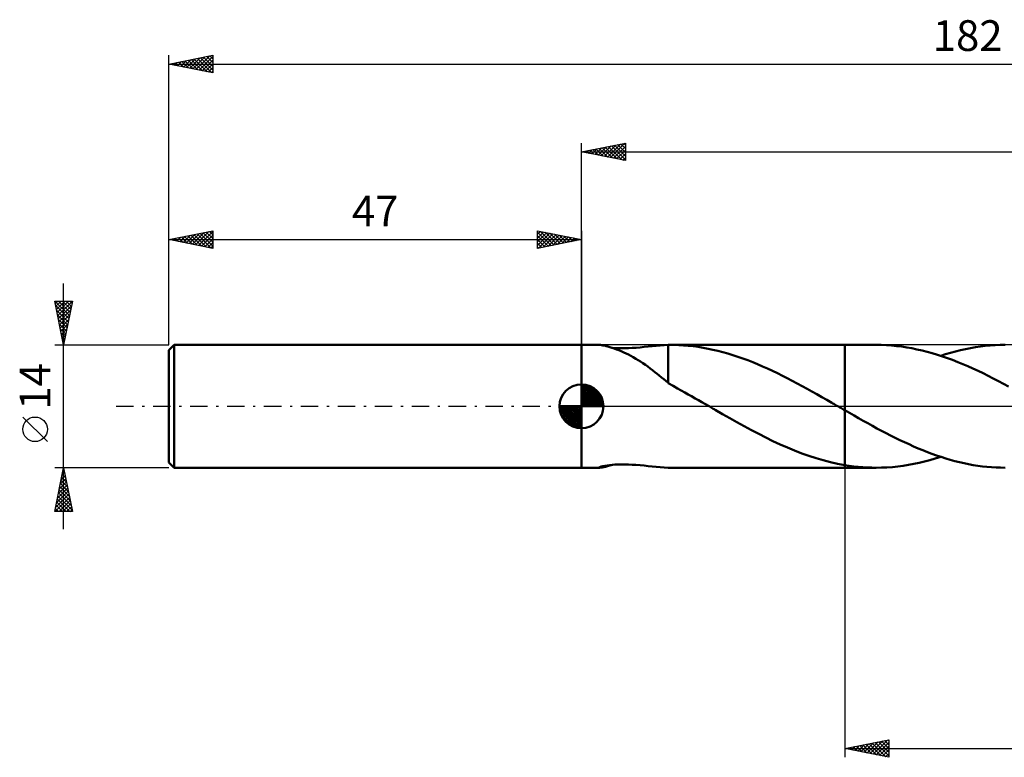
# Model space of a CAD drawing. Units: millimetres. Extents: x -64 to 168, y -40 to 44.
# Drawn here: x -64 to 48, y -40 to 44 of the extents above; entities that cross this region are included whole.
import ezdxf
from ezdxf.enums import TextEntityAlignment as Align

# ---------------------------------------------------------------- set-up
doc = ezdxf.new("R2010")
doc.units = ezdxf.units.MM
doc.header["$LTSCALE"] = 4.95
doc.linetypes.add('LONGDASH_DASH', pattern=[0.85, 0.4, -0.2, 0.05, -0.2])
for name, color, linetype in [('1', 4, 'CONTINUOUS'), ('2', 7, 'CONTINUOUS'), ('4', 2, 'LONGDASH_DASH'), ('CUT', 1, 'CONTINUOUS'), ('NOCUT', 7, 'CONTINUOUS'), ('SK1', 4, 'CONTINUOUS'), ('SK2', 7, 'CONTINUOUS'), ('SK4', 2, 'LONGDASH_DASH')]:
    doc.layers.add(name, color=color, linetype=linetype)
doc.styles.get("Standard").update_dxf_attribs({"font": 'Monospac821 BT'})

msp = doc.modelspace()

# ---------------------------------------------------------------- linework, layer by layer
at = {"layer": '1', "color": 4, "linetype": 'CONTINUOUS', "lineweight": 50}
for p, q in [((0, 7), (2.07, 7)), ((0, -7), (0, 7)), ((2.17, 6.99), (2.07, 7)), ((2.3, 6.98), (2.17, 6.99)), ((2.44, 6.95), (2.3, 6.98)), ((2.61, 6.92), (2.44, 6.95)), ((2.8, 6.87), (2.61, 6.92)), ((3.01, 6.82), (2.8, 6.87)), ((3.23, 6.75), (3.01, 6.82)), ((3.47, 6.68), (3.23, 6.75)), ((6.68, 6.72), (7.15, 6.77)), ((7.15, 6.77), (7.61, 6.81)), ((7.61, 6.81), (8.06, 6.86)), ((8.06, 6.86), (8.52, 6.91)), ((8.52, 6.91), (8.97, 6.95)), ((8.97, 6.95), (9.42, 6.98)), ((9.42, 6.98), (9.87, 7)), ((9.87, 7), (9.91, 7)), ((9.87, 6.68), (9.87, 7)), ((9.91, 7), (9.96, 7)), ((9.96, 7), (10.01, 7)), ((10.01, 7), (10.06, 7)), ((10.06, 7), (10.11, 7)), ((10.11, 7), (10.16, 7)), ((10.62, 6.99), (10.16, 7)), ((10.17, 7), (30, 7)), ((11.09, 6.98), (10.62, 6.99)), ((11.61, 6.95), (11.09, 6.98)), ((12.17, 6.91), (11.61, 6.95)), ((12.73, 6.84), (12.17, 6.91)), ((13.29, 6.77), (12.73, 6.84)), ((13.85, 6.68), (13.29, 6.77)), ((33.58, 7), (30, 7)), ((30, 7), (30, 7)), ((30, -0.45), (30, 7)), ((30, -7), (30, 7)), ((34.16, 6.99), (33.58, 7)), ((34.74, 6.97), (34.16, 6.99)), ((35.32, 6.93), (34.74, 6.97)), ((35.9, 6.87), (35.32, 6.93)), ((36.48, 6.8), (35.9, 6.87)), ((37.07, 6.71), (36.48, 6.8)), ((44.88, 6.73), (45.45, 6.81)), ((45.45, 6.81), (46.01, 6.88)), ((46.01, 6.88), (46.58, 6.93)), ((46.58, 6.93), (47.14, 6.97)), ((47.14, 6.97), (47.7, 6.99)), ((47.7, 6.99), (48.27, 7)), ((3.73, 6.59), (3.47, 6.68)), ((3.84, 6.64), (3.52, 6.66)), ((3.99, 6.49), (3.73, 6.59)), ((4.19, 6.62), (3.84, 6.64)), ((4.26, 6.39), (3.99, 6.49)), ((4.56, 6.62), (4.19, 6.62)), ((4.53, 6.28), (4.26, 6.39)), ((4.81, 6.15), (4.53, 6.28)), ((4.56, 6.62), (4.95, 6.62)), ((5.08, 6.03), (4.81, 6.15)), ((4.95, 6.62), (5.36, 6.63)), ((5.35, 5.89), (5.08, 6.03)), ((5.63, 5.75), (5.35, 5.89)), ((5.36, 6.63), (5.78, 6.65)), ((5.9, 5.59), (5.63, 5.75)), ((5.78, 6.65), (6.23, 6.68)), ((6.23, 6.68), (6.68, 6.72)), ((9.87, 6.36), (9.87, 6.68)), ((9.87, 6.05), (9.87, 6.36)), ((9.87, 5.74), (9.87, 6.05)), ((9.87, 5.43), (9.87, 5.74)), ((14.42, 6.57), (13.85, 6.68)), ((14.98, 6.45), (14.42, 6.57)), ((15.55, 6.32), (14.98, 6.45)), ((16.11, 6.17), (15.55, 6.32)), ((16.68, 6.01), (16.11, 6.17)), ((17.24, 5.84), (16.68, 6.01)), ((17.81, 5.65), (17.24, 5.84)), ((18.38, 5.46), (17.81, 5.65)), ((37.64, 6.61), (37.07, 6.71)), ((38.22, 6.49), (37.64, 6.61)), ((38.8, 6.36), (38.22, 6.49)), ((39.38, 6.21), (38.8, 6.36)), ((39.97, 6.05), (39.38, 6.21)), ((40.55, 5.88), (39.97, 6.05)), ((41.13, 5.69), (40.55, 5.88)), ((40.93, 5.76), (41.49, 5.94)), ((41.71, 5.49), (41.13, 5.69)), ((41.49, 5.94), (42.06, 6.1)), ((42.06, 6.1), (42.62, 6.26)), ((42.62, 6.26), (43.18, 6.4)), ((43.18, 6.4), (43.75, 6.52)), ((43.75, 6.52), (44.31, 6.63)), ((44.31, 6.63), (44.88, 6.73)), ((6.18, 5.43), (5.9, 5.59)), ((6.46, 5.27), (6.18, 5.43)), ((6.73, 5.09), (6.46, 5.27)), ((7, 4.91), (6.73, 5.09)), ((7.28, 4.72), (7, 4.91)), ((7.55, 4.52), (7.28, 4.72)), ((7.82, 4.32), (7.55, 4.52)), ((9.87, 5.13), (9.87, 5.43)), ((9.87, 4.84), (9.87, 5.13)), ((9.87, 4.56), (9.87, 4.84)), ((9.87, 4.29), (9.87, 4.56)), ((18.94, 5.25), (18.38, 5.46)), ((19.51, 5.03), (18.94, 5.25)), ((20.07, 4.79), (19.51, 5.03)), ((20.63, 4.55), (20.07, 4.79)), ((21.19, 4.3), (20.63, 4.55)), ((42.28, 5.28), (41.71, 5.49)), ((42.86, 5.05), (42.28, 5.28)), ((43.44, 4.81), (42.86, 5.05)), ((44.01, 4.57), (43.44, 4.81)), ((44.6, 4.31), (44.01, 4.57)), ((8.09, 4.12), (7.82, 4.32)), ((8.35, 3.91), (8.09, 4.12)), ((8.61, 3.71), (8.35, 3.91)), ((8.86, 3.5), (8.61, 3.71)), ((9.11, 3.3), (8.86, 3.5)), ((9.87, 4.03), (9.87, 4.29)), ((9.87, 3.78), (9.87, 4.03)), ((9.87, 3.55), (9.87, 3.78)), ((9.87, 3.33), (9.87, 3.55)), ((21.75, 4.04), (21.19, 4.3)), ((22.32, 3.77), (21.75, 4.04)), ((22.89, 3.49), (22.32, 3.77)), ((23.45, 3.2), (22.89, 3.49)), ((45.18, 4.04), (44.6, 4.31)), ((45.76, 3.76), (45.18, 4.04)), ((46.34, 3.47), (45.76, 3.76)), ((46.92, 3.18), (46.34, 3.47)), ((9.37, 3.09), (9.11, 3.3)), ((9.61, 2.89), (9.37, 3.09)), ((9.86, 2.69), (9.61, 2.89)), ((9.86, 2.64), (9.86, 2.69)), ((10.43, 2.32), (9.86, 2.64)), ((9.87, 3.13), (9.87, 3.33)), ((9.87, 2.95), (9.87, 3.13)), ((9.87, 2.78), (9.87, 2.95)), ((9.87, 2.64), (9.87, 2.78)), ((10.94, 2.04), (10.43, 2.32)), ((24.01, 2.91), (23.45, 3.2)), ((24.58, 2.61), (24.01, 2.91)), ((25.14, 2.31), (24.58, 2.61)), ((25.7, 2), (25.14, 2.31)), ((47.5, 2.87), (46.92, 3.18)), ((48.08, 2.57), (47.5, 2.87)), ((48.66, 2.25), (48.08, 2.57)), ((11.37, 1.8), (10.94, 2.04)), ((11.76, 1.58), (11.37, 1.8)), ((12.16, 1.36), (11.76, 1.58)), ((12.55, 1.14), (12.16, 1.36)), ((12.94, 0.91), (12.55, 1.14)), ((26.26, 1.69), (25.7, 2)), ((26.82, 1.37), (26.26, 1.69)), ((27.38, 1.06), (26.82, 1.37)), ((13.34, 0.69), (12.94, 0.91)), ((13.73, 0.46), (13.34, 0.69)), ((14.13, 0.23), (13.73, 0.46)), ((14.53, 0), (14.13, 0.23)), ((14.65, -0.07), (14.53, 0)), ((27.95, 0.73), (27.38, 1.06)), ((28.51, 0.41), (27.95, 0.73)), ((28.63, 0.34), (28.51, 0.41)), ((28.75, 0.27), (28.63, 0.34)), ((28.86, 0.2), (28.75, 0.27)), ((28.98, 0.14), (28.86, 0.2)), ((29.1, 0.07), (28.98, 0.14)), ((29.22, 0), (29.1, 0.07)), ((29.33, -0.06), (29.22, 0)), ((14.77, -0.14), (14.65, -0.07)), ((14.89, -0.2), (14.77, -0.14)), ((15, -0.27), (14.89, -0.2)), ((15.12, -0.34), (15, -0.27)), ((15.24, -0.41), (15.12, -0.34)), ((16.06, -0.88), (15.24, -0.41)), ((16.89, -1.35), (16.06, -0.88)), ((29.44, -0.13), (29.33, -0.06)), ((29.55, -0.19), (29.44, -0.13)), ((29.66, -0.26), (29.55, -0.19)), ((29.78, -0.32), (29.66, -0.26)), ((29.89, -0.39), (29.78, -0.32)), ((30, -0.45), (29.89, -0.39)), ((30, -0.45), (30, -0.45)), ((30, -0.45), (30, -0.45)), ((30, -0.45), (30, -0.45)), ((30, -0.45), (30, -0.45)), ((30, -0.45), (30, -0.45)), ((30, -0.45), (30, -0.45)), ((30.52, -0.75), (30, -0.45)), ((31.05, -1.05), (30.52, -0.75)), ((31.57, -1.35), (31.05, -1.05)), ((17.71, -1.81), (16.89, -1.35)), ((18.54, -2.27), (17.71, -1.81)), ((32.09, -1.64), (31.57, -1.35)), ((32.62, -1.93), (32.09, -1.64)), ((33.14, -2.22), (32.62, -1.93)), ((33.66, -2.51), (33.14, -2.22)), ((19.36, -2.71), (18.54, -2.27)), ((20.19, -3.15), (19.36, -2.71)), ((21.01, -3.56), (20.19, -3.15)), ((34.18, -2.79), (33.66, -2.51)), ((34.7, -3.06), (34.18, -2.79)), ((35.22, -3.33), (34.7, -3.06)), ((35.75, -3.59), (35.22, -3.33)), ((21.82, -3.96), (21.01, -3.56)), ((22.65, -4.34), (21.82, -3.96)), ((23.47, -4.7), (22.65, -4.34)), ((36.27, -3.85), (35.75, -3.59)), ((36.79, -4.09), (36.27, -3.85)), ((37.32, -4.33), (36.79, -4.09)), ((37.84, -4.57), (37.32, -4.33)), ((24.28, -5.04), (23.47, -4.7)), ((25.1, -5.36), (24.28, -5.04)), ((25.92, -5.65), (25.1, -5.36)), ((38.36, -4.79), (37.84, -4.57)), ((38.88, -5.01), (38.36, -4.79)), ((39.41, -5.21), (38.88, -5.01)), ((39.93, -5.41), (39.41, -5.21)), ((40.45, -5.6), (39.93, -5.41)), ((40.98, -5.77), (40.45, -5.6)), ((2.92, -6.73), (3.2, -6.7)), ((3.2, -6.7), (3.5, -6.67)), ((3.24, -6.75), (3.52, -6.66)), ((3.5, -6.67), (3.82, -6.64)), ((3.82, -6.64), (4.17, -6.63)), ((4.17, -6.63), (4.54, -6.62)), ((4.93, -6.62), (4.54, -6.62)), ((5.34, -6.63), (4.93, -6.62)), ((5.77, -6.65), (5.34, -6.63)), ((6.21, -6.68), (5.77, -6.65)), ((6.67, -6.72), (6.21, -6.68)), ((7.13, -6.76), (6.67, -6.72)), ((26.73, -5.91), (25.92, -5.65)), ((27.55, -6.15), (26.73, -5.91)), ((28.37, -6.36), (27.55, -6.15)), ((29.18, -6.54), (28.37, -6.36)), ((30, -6.7), (29.18, -6.54)), ((30, -6.7), (30, -6.7)), ((30, -6.7), (30, -6.7)), ((30, -6.7), (30, -6.7)), ((30, -6.7), (30, -6.7)), ((30, -6.7), (30, -6.7)), ((30, -6.7), (30, -6.7)), ((30.51, -6.78), (30, -6.7)), ((30, -7), (30, -6.7)), ((36.65, -6.78), (37.26, -6.68)), ((37.26, -6.68), (37.87, -6.57)), ((37.87, -6.57), (38.48, -6.44)), ((38.48, -6.44), (39.09, -6.29)), ((39.09, -6.29), (39.7, -6.13)), ((39.7, -6.13), (40.31, -5.95)), ((40.31, -5.95), (40.93, -5.76)), ((41.5, -5.94), (40.98, -5.77)), ((42.02, -6.09), (41.5, -5.94)), ((42.54, -6.24), (42.02, -6.09)), ((43.07, -6.37), (42.54, -6.24)), ((43.59, -6.49), (43.07, -6.37)), ((44.11, -6.59), (43.59, -6.49)), ((44.63, -6.69), (44.11, -6.59)), ((45.16, -6.77), (44.63, -6.69)), ((0, -7), (2.07, -7)), ((1.98, -6.98), (1.99, -6.97)), ((1.99, -6.99), (1.98, -6.98)), ((1.99, -6.97), (2, -6.96)), ((2.01, -7), (1.99, -6.99)), ((2, -6.96), (2.08, -6.92)), ((2.04, -7), (2.01, -7)), ((2.07, -7), (2.04, -7)), ((2.07, -7), (2.19, -6.99)), ((2.08, -6.92), (2.23, -6.87)), ((2.19, -6.99), (2.35, -6.97)), ((2.23, -6.87), (2.42, -6.82)), ((2.35, -6.97), (2.53, -6.94)), ((2.42, -6.82), (2.66, -6.77)), ((2.53, -6.94), (2.74, -6.89)), ((2.66, -6.77), (2.92, -6.73)), ((2.74, -6.89), (2.97, -6.83)), ((2.97, -6.83), (3.24, -6.75)), ((7.6, -6.81), (7.13, -6.76)), ((8.06, -6.86), (7.6, -6.81)), ((8.51, -6.91), (8.06, -6.86)), ((8.96, -6.95), (8.51, -6.91)), ((9.42, -6.98), (8.96, -6.95)), ((9.87, -7), (9.42, -6.98)), ((9.91, -7), (9.87, -7)), ((9.87, -7), (9.87, -7)), ((9.96, -7), (9.91, -7)), ((10.01, -7), (9.96, -7)), ((10.06, -7), (10.01, -7)), ((10.11, -7), (10.06, -7)), ((10.16, -7), (10.11, -7)), ((10.17, -7), (30, -7)), ((30, -7), (30, -7)), ((30, -7), (33.58, -7)), ((31.03, -6.85), (30.51, -6.78)), ((31.54, -6.9), (31.03, -6.85)), ((32.05, -6.95), (31.54, -6.9)), ((32.56, -6.98), (32.05, -6.95)), ((33.07, -6.99), (32.56, -6.98)), ((33.58, -7), (33.07, -6.99)), ((33.58, -7), (34.19, -6.99)), ((34.19, -6.99), (34.8, -6.97)), ((34.8, -6.97), (35.42, -6.92)), ((35.42, -6.92), (36.03, -6.86)), ((36.03, -6.86), (36.65, -6.78)), ((45.67, -6.84), (45.16, -6.77)), ((46.19, -6.9), (45.67, -6.84)), ((46.71, -6.94), (46.19, -6.9)), ((47.23, -6.98), (46.71, -6.94)), ((47.75, -6.99), (47.23, -6.98)), ((48.27, -7), (47.75, -6.99))]:
    msp.add_line(p, q, dxfattribs=at)
at = {"layer": '2', "color": 7, "linetype": 'CONTINUOUS', "lineweight": 25}
for p, q in [((0, 7), (0, 30)), ((0, 29), (5, 30)), ((0.83, 28.83), (1.25, 29.25)), ((0.94, 29.19), (1.4, 28.72)), ((1.19, 28.76), (1.78, 29.36)), ((1.29, 29.26), (1.93, 28.61)), ((1.54, 28.69), (2.31, 29.46)), ((1.64, 29.33), (2.46, 28.51)), ((1.89, 28.62), (2.84, 29.57)), ((2, 29.4), (2.99, 28.4)), ((2.25, 28.55), (3.37, 29.67)), ((2.35, 29.47), (3.52, 28.3)), ((2.6, 28.48), (3.9, 29.78)), ((2.7, 29.54), (4.06, 28.19)), ((2.95, 28.41), (4.43, 29.89)), ((3.06, 29.61), (4.59, 28.08)), ((3.31, 28.34), (4.96, 29.99)), ((3.41, 29.68), (5, 28.09)), ((3.66, 28.27), (5, 29.61)), ((3.76, 29.75), (5, 28.52)), ((4.01, 28.2), (5, 29.18)), ((4.12, 29.82), (5, 28.94)), ((4.47, 29.89), (5, 29.37)), ((4.82, 29.96), (5, 29.79)), ((5, 30), (5, 28)), ((0, 29), (135, 29)), ((5, 28), (0, 29)), ((0.13, 28.97), (0.19, 29.04)), ((0.23, 29.05), (0.34, 28.93)), ((0.48, 28.9), (0.72, 29.14)), ((0.58, 29.12), (0.87, 28.83)), ((4.37, 28.13), (5, 28.76)), ((4.72, 28.06), (5, 28.33)), ((30, -7), (30, -40)), ((30, -39), (35, -38)), ((32.89, -39.58), (34.33, -38.13)), ((33.24, -39.65), (34.86, -38.03)), ((34.53, -38.09), (35, -38.56)), ((34.89, -38.02), (35, -38.13)), ((35, -38), (35, -40)), ((30, -39), (135, -39)), ((35, -40), (30, -39)), ((30.06, -39.01), (30.09, -38.98)), ((30.29, -38.94), (30.44, -39.09)), ((30.41, -39.08), (30.62, -38.88)), ((30.65, -38.87), (30.97, -39.19)), ((30.77, -39.15), (31.15, -38.77)), ((31, -38.8), (31.5, -39.3)), ((31.12, -39.22), (31.68, -38.66)), ((31.35, -38.73), (32.03, -39.41)), ((31.47, -39.29), (32.21, -38.56)), ((31.71, -38.66), (32.56, -39.51)), ((31.83, -39.37), (32.74, -38.45)), ((32.06, -38.59), (33.09, -39.62)), ((32.18, -39.44), (33.27, -38.35)), ((32.41, -38.52), (33.62, -39.72)), ((32.53, -39.51), (33.8, -38.24)), ((32.77, -38.45), (34.15, -39.83)), ((33.12, -38.38), (34.68, -39.94)), ((33.47, -38.31), (35, -39.83)), ((33.59, -39.72), (35, -38.31)), ((33.83, -38.23), (35, -39.41)), ((33.95, -39.79), (35, -38.74)), ((34.18, -38.16), (35, -38.98)), ((34.3, -39.86), (35, -39.16)), ((34.65, -39.93), (35, -39.59))]:
    msp.add_line(p, q, dxfattribs=at)
at = {"layer": '4', "color": 2, "linetype": 'LONGDASH_DASH', "lineweight": 25}
msp.add_line((0, 0), (135, 0), dxfattribs=at)
at = {"layer": 'CUT', "color": 1, "linetype": 'CONTINUOUS', "lineweight": 25}
for p, q in [((132.45, 7), (30, 7)), ((30, 7), (30, 0)), ((30, 0), (135, 0))]:
    msp.add_line(p, q, dxfattribs=at)
at = {"layer": 'NOCUT', "color": 7, "linetype": 'CONTINUOUS', "lineweight": 25}
for p, q in [((30, 7), (0, 7)), ((0, 7), (0, 0)), ((30, 0), (30, 7)), ((30, 7), (30, 7)), ((30, 7), (30, 0)), ((30, 7), (30, 0)), ((0, 0), (30, 0))]:
    msp.add_line(p, q, dxfattribs=at)
at = {"layer": 'SK1', "color": 4, "linetype": 'CONTINUOUS', "lineweight": 50}
for p, q in [((-46.4, 7), (-47, 6.4)), ((0, 7), (-46.4, 7)), ((-46.4, 7), (-46.4, -7)), ((-47, 6.4), (-47, -6.4)), ((0, 0), (0, 2.5)), ((0, 2.44), (0.06, 2.5)), ((0, 2.08), (0.39, 2.47)), ((0, 2.44), (2.44, 0)), ((0, 1.73), (0.68, 2.41)), ((0, 1.37), (0.94, 2.32)), ((0.31, 2.48), (2.48, 0.31)), ((0.76, 2.38), (2.38, 0.76)), ((0, 1.02), (1.18, 2.2)), ((0, 2.08), (2.08, 0)), ((0, 0.67), (1.4, 2.07)), ((0, 0.31), (1.6, 1.92)), ((0, 1.73), (1.73, 0)), ((0, 1.37), (1.37, 0)), ((0.04, 0), (1.79, 1.75)), ((0.39, 0), (1.95, 1.56)), ((0.75, 0), (2.1, 1.35)), ((1.1, 0), (2.23, 1.13)), ((1.49, 2.01), (2.01, 1.49)), ((0, 0), (-2.5, 0)), ((-2.5, -0.06), (-2.44, 0)), ((-2.47, -0.39), (-2.08, 0)), ((-2.41, -0.68), (-1.73, 0)), ((-2.32, -0.94), (-1.37, 0)), ((-2.2, -1.18), (-1.02, 0)), ((-2.16, 0), (0, -2.16)), ((-2.07, -1.4), (-0.67, 0)), ((-1.92, -1.6), (-0.31, 0)), ((-1.81, 0), (0, -1.81)), ((-1.45, 0), (0, -1.45)), ((-1.1, 0), (0, -1.1)), ((-0.75, 0), (0, -0.75)), ((-0.39, 0), (0, -0.39)), ((-0.04, 0), (0, -0.04)), ((0, 1.02), (1.02, 0)), ((0, 0.67), (0.67, 0)), ((0, 0.31), (0.31, 0)), ((0, 0), (2.5, 0)), ((0, -2.5), (0, 0)), ((1.45, 0), (2.34, 0.88)), ((1.81, 0), (2.42, 0.62)), ((2.16, 0), (2.48, 0.32)), ((-2.5, -0.02), (-0.02, -2.5)), ((-2.47, -0.4), (-0.4, -2.47)), ((-2.34, -0.88), (-0.88, -2.34)), ((-1.75, -1.79), (0, -0.04)), ((-1.56, -1.95), (0, -0.39)), ((-1.35, -2.1), (0, -0.75)), ((-1.13, -2.23), (0, -1.1)), ((-0.88, -2.34), (0, -1.45)), ((-0.62, -2.42), (0, -1.81)), ((-0.32, -2.48), (0, -2.16)), ((-47, -6.4), (-46.4, -7)), ((-46.4, -7), (0, -7))]:
    msp.add_line(p, q, dxfattribs=at)
for start, end in [(90, 180), (0, 90), (180, 270), (270, 0)]:
    msp.add_arc((0, 0), 2.5, start, end, dxfattribs=at)
at = {"layer": 'SK2', "color": 7, "linetype": 'CONTINUOUS', "lineweight": 25}
for p, q in [((-47, 14), (-47, 40)), ((-47, 39), (-42, 40)), ((-46.04, 38.81), (-45.57, 39.29)), ((-45.69, 38.74), (-45.04, 39.39)), ((-45.52, 39.3), (-44.78, 38.56)), ((-45.34, 38.67), (-44.51, 39.5)), ((-45.17, 39.37), (-44.25, 38.45)), ((-44.98, 38.6), (-43.98, 39.6)), ((-44.81, 39.44), (-43.72, 38.34)), ((-44.63, 38.53), (-43.44, 39.71)), ((-44.46, 39.51), (-43.19, 38.24)), ((-44.28, 38.46), (-42.91, 39.82)), ((-44.11, 39.58), (-42.66, 38.13)), ((-43.92, 38.38), (-42.38, 39.92)), ((-43.75, 39.65), (-42.13, 38.03)), ((-43.57, 38.31), (-42, 39.88)), ((-43.4, 39.72), (-42, 38.32)), ((-43.22, 38.24), (-42, 39.46)), ((-43.05, 39.79), (-42, 38.74)), ((-42.69, 39.86), (-42, 39.17)), ((-42.34, 39.93), (-42, 39.59)), ((-42, 40), (-42, 38)), ((-47, 39), (135, 39)), ((-42, 38), (-47, 39)), ((-46.94, 39.01), (-46.9, 38.98)), ((-46.75, 38.95), (-46.63, 39.07)), ((-46.58, 39.08), (-46.37, 38.87)), ((-46.4, 38.88), (-46.1, 39.18)), ((-46.23, 39.15), (-45.84, 38.77)), ((-45.87, 39.23), (-45.31, 38.66)), ((-42.86, 38.17), (-42, 39.03)), ((-42.51, 38.1), (-42, 38.61)), ((-42.15, 38.03), (-42, 38.19)), ((-47, 7), (-47, 20)), ((-47, 19), (-42, 20)), ((-46.63, 19.07), (-46.45, 18.89)), ((-46.45, 18.89), (-46.17, 19.17)), ((-46.28, 19.14), (-45.92, 18.78)), ((-46.09, 18.82), (-45.64, 19.27)), ((-45.92, 19.22), (-45.39, 18.68)), ((-45.74, 18.75), (-45.11, 19.38)), ((-45.57, 19.29), (-44.86, 18.57)), ((-45.39, 18.68), (-44.58, 19.48)), ((-45.22, 19.36), (-44.33, 18.47)), ((-45.03, 18.61), (-44.05, 19.59)), ((-44.86, 19.43), (-43.8, 18.36)), ((-44.68, 18.54), (-43.52, 19.7)), ((-44.51, 19.5), (-43.26, 18.25)), ((-44.33, 18.47), (-42.99, 19.8)), ((-44.16, 19.57), (-42.73, 18.15)), ((-43.97, 18.39), (-42.46, 19.91)), ((-43.8, 19.64), (-42.2, 18.04)), ((-43.62, 18.32), (-42, 19.94)), ((-43.45, 19.71), (-42, 18.26)), ((-43.27, 18.25), (-42, 19.52)), ((-43.1, 19.78), (-42, 18.69)), ((-42.91, 18.18), (-42, 19.09)), ((-42.74, 19.85), (-42, 19.11)), ((-42.39, 19.92), (-42, 19.53)), ((-42.04, 19.99), (-42, 19.96)), ((-42, 20), (-42, 18)), ((-5, 18), (-5, 20)), ((-5, 20), (0, 19)), ((-5, 19.61), (-4.67, 19.93)), ((-5, 19.18), (-4.32, 19.86)), ((-5, 19.85), (-3.46, 18.31)), ((-5, 18.76), (-3.97, 19.79)), ((-5, 18.33), (-3.61, 19.72)), ((-5, 19.42), (-3.81, 18.24)), ((-4.89, 18.02), (-3.26, 19.65)), ((-4.66, 19.93), (-3.11, 18.38)), ((-4.36, 18.13), (-2.9, 19.58)), ((-4.13, 19.83), (-2.75, 18.45)), ((-3.83, 18.23), (-2.55, 19.51)), ((-3.6, 19.72), (-2.4, 18.52)), ((-3.3, 18.34), (-2.2, 19.44)), ((-3.07, 19.61), (-2.04, 18.59)), ((-2.77, 18.45), (-1.84, 19.37)), ((-2.54, 19.51), (-1.69, 18.66)), ((-2.24, 18.55), (-1.49, 19.3)), ((-2.01, 19.4), (-1.34, 18.73)), ((-1.71, 18.66), (-1.14, 19.23)), ((-1.48, 19.3), (-0.98, 18.8)), ((-1.18, 18.76), (-0.78, 19.16)), ((-0.95, 19.19), (-0.63, 18.87)), ((-0.65, 18.87), (-0.43, 19.09)), ((-0.42, 19.08), (-0.28, 18.94)), ((0, 20), (0, 7)), ((-47, 19), (0, 19)), ((-42, 18), (-47, 19)), ((-46.98, 19), (-46.98, 19)), ((-46.8, 18.96), (-46.7, 19.06)), ((-42.56, 18.11), (-42, 18.67)), ((-42.2, 18.04), (-42, 18.25)), ((0, 19), (-5, 18)), ((-5, 19), (-4.17, 18.17)), ((-5, 18.58), (-4.52, 18.1)), ((-5, 18.15), (-4.87, 18.03)), ((-0.11, 18.98), (-0.08, 19.02)), ((-59, -14), (-59, 14)), ((-59, 7), (-60, 12)), ((-60, 12), (-58, 12)), ((-59.98, 12), (-58.33, 10.35)), ((-59.95, 11.75), (-59.7, 12)), ((-59.9, 11.49), (-58.4, 10)), ((-59.88, 11.4), (-59.28, 12)), ((-59.81, 11.04), (-58.85, 12)), ((-59.74, 10.69), (-58.43, 12)), ((-59.67, 10.34), (-58, 12)), ((-59.6, 9.98), (-58.11, 11.47)), ((-59.56, 12), (-58.26, 10.7)), ((-59.13, 12), (-58.19, 11.06)), ((-58, 12), (-59, 7)), ((-58.71, 12), (-58.12, 11.41)), ((-58.28, 12), (-58.05, 11.76)), ((-59.79, 10.96), (-58.47, 9.64)), ((-59.69, 10.43), (-58.54, 9.29)), ((-59.53, 9.63), (-58.21, 10.94)), ((-59.46, 9.28), (-58.32, 10.41)), ((-59.58, 9.9), (-58.61, 8.94)), ((-59.47, 9.37), (-58.68, 8.58)), ((-59.38, 8.92), (-58.42, 9.88)), ((-59.31, 8.57), (-58.53, 9.35)), ((-59.37, 8.84), (-58.75, 8.23)), ((-59.26, 8.31), (-58.83, 7.87)), ((-59.24, 8.21), (-58.64, 8.82)), ((-59.17, 7.86), (-58.74, 8.29)), ((-60, 7), (-47, 7)), ((-59.16, 7.78), (-58.9, 7.52)), ((-59.1, 7.51), (-58.85, 7.76)), ((-59.05, 7.25), (-58.97, 7.17)), ((-59.03, 7.15), (-58.95, 7.23)), ((-60.85, -4.02), (-63.65, -1.22)), ((-59, -7), (-60, -7)), ((-60, -12), (-59, -7)), ((-59.17, -7.83), (-58.89, -7.55)), ((-59.15, -7.74), (-58.78, -8.11)), ((-59.08, -7.39), (-58.88, -7.58)), ((-59.06, -7.3), (-58.96, -7.2)), ((-59.01, -7.03), (-58.99, -7.05)), ((-47, -7), (-59, -7)), ((-59, -7), (-58, -12)), ((-59.59, -9.95), (-58.61, -8.97)), ((-59.48, -9.42), (-58.68, -8.61)), ((-59.38, -8.89), (-58.75, -8.26)), ((-59.36, -8.8), (-58.46, -9.7)), ((-59.29, -8.45), (-58.57, -9.17)), ((-59.27, -8.36), (-58.82, -7.91)), ((-59.22, -8.09), (-58.67, -8.64)), ((-59.91, -11.54), (-58.39, -10.03)), ((-59.8, -11.01), (-58.47, -9.67)), ((-59.7, -10.48), (-58.54, -9.32)), ((-59.57, -9.86), (-58.14, -11.29)), ((-59.5, -9.51), (-58.25, -10.76)), ((-59.43, -9.15), (-58.35, -10.23)), ((-59.94, -12), (-58.32, -10.38)), ((-59.78, -10.92), (-58.71, -12)), ((-59.71, -10.57), (-58.28, -12)), ((-59.64, -10.22), (-58.04, -11.82)), ((-59.52, -12), (-58.25, -10.74)), ((-59.09, -12), (-58.18, -11.09)), ((-60, -11.98), (-59.98, -12)), ((-58, -12), (-60, -12)), ((-59.93, -11.63), (-59.56, -12)), ((-59.86, -11.28), (-59.13, -12)), ((-58.67, -12), (-58.11, -11.44)), ((-58.24, -12), (-58.04, -11.8))]:
    msp.add_line(p, q, dxfattribs=at)
msp.add_circle((-62.25, -2.62), 1.4, dxfattribs=at)
at = {"layer": 'SK4', "color": 2, "linetype": 'LONGDASH_DASH', "lineweight": 25}
msp.add_line((-53, 0), (141, 0), dxfattribs=at)

# ---------------------------------------------------------------- texts
at = {"layer": 'SK2', "color": 7, "linetype": 'CONTINUOUS', "lineweight": 25}
for s, p in [('182', (44, 40.5)), ('47', (-23.5, 20.5))]:
    msp.add_text(s, height=3.5, dxfattribs=at).set_placement(p, align=Align.CENTER)
msp.add_text('14', height=3.5, rotation=90, dxfattribs=at).set_placement((-60.5, 2.27), align=Align.CENTER)

doc.saveas('drawing.dxf')
